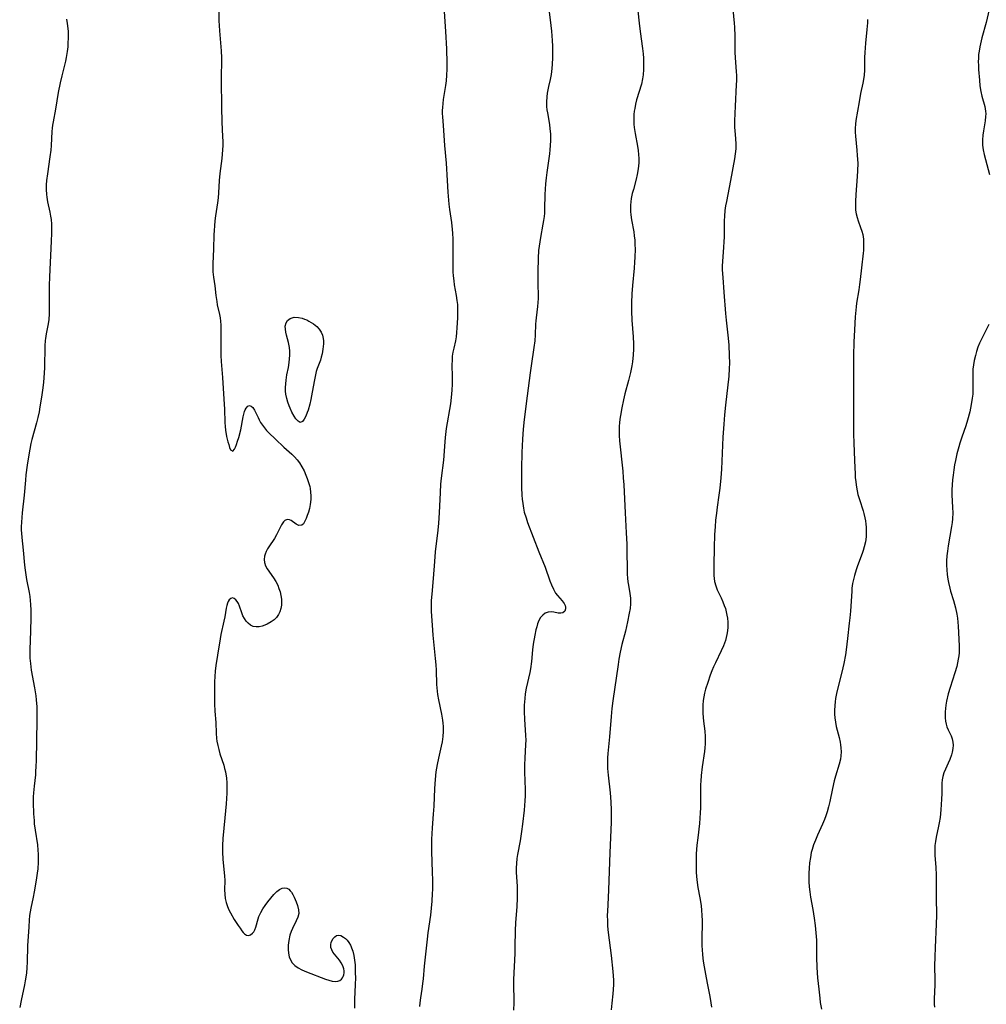
# Model space of a CAD drawing. Units: inches. Extents: x 2143925 to 2149494, y 235245 to 240748.
# Drawn here: x 2145111 to 2145277, y 238085 to 238254 of the extents above; entities that cross this region are included whole.
import ezdxf

# ---------------------------------------------------------------- set-up
doc = ezdxf.new("R2010")
doc.units = ezdxf.units.IN
doc.header["$MEASUREMENT"] = 0
doc.layers.add('c_03_T13S_R21E', color=251, linetype='Continuous')

msp = doc.modelspace()

# ---------------------------------------------------------------- linework, layer by layer
at = {"layer": 'c_03_T13S_R21E'}
for points in [[(2145201.41, 238257.73, 860), (2145201.94, 238253.72, 860), (2145202.15, 238251.78, 860), (2145202.27, 238250.15, 860), (2145202.31, 238249.18, 860), (2145202.32, 238248.15, 860), (2145202.32, 238247.2, 860), (2145202.28, 238246.11, 860), (2145202.22, 238245.35, 860), (2145202.17, 238244.83, 860), (2145202.1, 238244.31, 860), (2145201.93, 238243.45, 860), (2145201.65, 238242.25, 860), (2145201.43, 238241.12, 860), (2145201.35, 238240.49, 860), (2145201.31, 238239.66, 860), (2145201.32, 238238.84, 860), (2145201.36, 238238.28, 860), (2145201.44, 238237.73, 860), (2145201.79, 238235.77, 860), (2145201.89, 238235.04, 860), (2145201.96, 238234.18, 860), (2145201.98, 238233.62, 860), (2145201.98, 238233.04, 860), (2145201.95, 238232.16, 860), (2145201.89, 238231.44, 860), (2145201.81, 238230.75, 860), (2145201.35, 238227.52, 860), (2145201.23, 238226.6, 860), (2145201.12, 238225.59, 860), (2145201.06, 238224.66, 860), (2145201.02, 238223.74, 860), (2145200.96, 238221.27, 860), (2145200.93, 238220.57, 860), (2145200.87, 238219.98, 860), (2145200.78, 238219.31, 860), (2145200.67, 238218.64, 860), (2145200.25, 238216.39, 860), (2145200.13, 238215.64, 860), (2145200.02, 238214.87, 860), (2145199.94, 238214.13, 860), (2145199.87, 238212.84, 860), (2145199.82, 238210.5, 860), (2145199.81, 238208.87, 860), (2145199.84, 238205.94, 860), (2145199.81, 238205.24, 860), (2145199.75, 238204.54, 860), (2145199.51, 238202.63, 860), (2145199.46, 238202.11, 860), (2145199.42, 238201.51, 860), (2145199.36, 238199.69, 860), (2145199.28, 238198.64, 860), (2145199.14, 238197.51, 860), (2145198.65, 238194.39, 860), (2145198.47, 238193.15, 860), (2145198, 238189.2, 860), (2145197.46, 238185.17, 860), (2145197.28, 238183.52, 860), (2145197.15, 238181.78, 860), (2145197.05, 238179.48, 860), (2145197, 238176.79, 860), (2145197, 238174.45, 860), (2145197.02, 238173.52, 860), (2145197.08, 238172.17, 860), (2145197.14, 238171.48, 860), (2145197.21, 238170.79, 860), (2145197.34, 238169.95, 860), (2145197.49, 238169.27, 860), (2145197.78, 238168.29, 860), (2145198.05, 238167.52, 860), (2145199.97, 238162.46, 860), (2145201.04, 238159.83, 860), (2145201.88, 238157.52, 860), (2145202.16, 238156.79, 860), (2145202.48, 238156.06, 860), (2145202.85, 238155.41, 860), (2145203.16, 238155, 860), (2145203.99, 238154.07, 860), (2145204.31, 238153.62, 860), (2145204.47, 238153.26, 860), (2145204.54, 238152.96, 860), (2145204.55, 238152.67, 860), (2145204.45, 238152.32, 860), (2145204.07, 238151.99, 860), (2145203.77, 238151.93, 860), (2145203.32, 238151.96, 860), (2145202.57, 238152.14, 860), (2145202.09, 238152.2, 860), (2145201.58, 238152.15, 860), (2145201.09, 238151.95, 860), (2145200.64, 238151.61, 860), (2145200.29, 238151.19, 860), (2145199.99, 238150.69, 860), (2145199.76, 238150.13, 860), (2145199.61, 238149.63, 860), (2145199.48, 238149.1, 860), (2145199.29, 238148.2, 860), (2145199.03, 238146.61, 860), (2145198.91, 238145.68, 860), (2145198.71, 238143.65, 860), (2145198.55, 238142.38, 860), (2145198.44, 238141.8, 860), (2145197.82, 238139.09, 860), (2145197.66, 238138.11, 860), (2145197.56, 238137.31, 860), (2145197.48, 238136.18, 860), (2145197.47, 238135.06, 860), (2145197.51, 238133.76, 860), (2145197.72, 238130.97, 860), (2145197.74, 238130.2, 860), (2145197.72, 238129.42, 860), (2145197.56, 238127.09, 860), (2145197.53, 238125.96, 860), (2145197.54, 238124.7, 860), (2145197.64, 238121.73, 860), (2145197.63, 238120.64, 860), (2145197.58, 238119.79, 860), (2145197.45, 238118.17, 860), (2145197.17, 238115.76, 860), (2145197, 238114.5, 860), (2145196.75, 238112.94, 860), (2145196.32, 238110.58, 860), (2145196.21, 238109.91, 860), (2145196.13, 238109.03, 860), (2145196.11, 238108.29, 860), (2145196.12, 238107.55, 860), (2145196.24, 238105.08, 860), (2145196.26, 238104.15, 860), (2145196.26, 238103.16, 860), (2145196.19, 238101.58, 860), (2145196, 238098.93, 860), (2145195.92, 238097.5, 860), (2145195.89, 238094.79, 860), (2145195.86, 238093.57, 860), (2145195.65, 238089.16, 860), (2145195.64, 238088.06, 860), (2145195.7, 238085.69, 860), (2145195.7, 238085.15, 860), (2145195.65, 238083.87, 860)], [(2145145.12, 238257.01, 864), (2145145.12, 238253.55, 864), (2145145.14, 238252.75, 864), (2145145.2, 238251.84, 864), (2145145.49, 238248.4, 864), (2145145.55, 238247.17, 864), (2145145.56, 238246.53, 864), (2145145.48, 238244.13, 864), (2145145.47, 238243.35, 864), (2145145.53, 238238.69, 864), (2145145.6, 238236.24, 864), (2145145.73, 238233.64, 864), (2145145.76, 238232.9, 864), (2145145.76, 238232.17, 864), (2145145.73, 238231.42, 864), (2145145.68, 238230.68, 864), (2145145.61, 238229.94, 864), (2145145.27, 238227.36, 864), (2145145.14, 238226.15, 864), (2145145.04, 238224.02, 864), (2145144.98, 238223.17, 864), (2145144.89, 238222.34, 864), (2145144.54, 238220.1, 864), (2145144.42, 238219.21, 864), (2145144.34, 238218.38, 864), (2145144.27, 238217.55, 864), (2145144.24, 238216.82, 864), (2145144.19, 238214.44, 864), (2145144.05, 238211.87, 864), (2145144.05, 238211.18, 864), (2145144.09, 238210.48, 864), (2145144.19, 238209.6, 864), (2145144.4, 238208.09, 864), (2145144.58, 238206.46, 864), (2145144.72, 238205.42, 864), (2145144.82, 238204.84, 864), (2145145.19, 238203.18, 864), (2145145.3, 238202.61, 864), (2145145.38, 238202.03, 864), (2145145.44, 238201.37, 864), (2145145.46, 238200.7, 864), (2145145.44, 238197.55, 864), (2145145.46, 238196.12, 864), (2145145.51, 238195.13, 864), (2145145.72, 238192.35, 864), (2145145.96, 238188.65, 864), (2145146.05, 238186.96, 864), (2145146.13, 238184.66, 864), (2145146.18, 238183.97, 864), (2145146.25, 238183.35, 864), (2145146.42, 238182.26, 864), (2145146.65, 238181.31, 864), (2145146.78, 238180.87, 864), (2145146.94, 238180.38, 864), (2145147.11, 238179.99, 864), (2145147.47, 238179.74, 864), (2145147.79, 238180.06, 864), (2145147.96, 238180.42, 864), (2145148.13, 238180.87, 864), (2145148.32, 238181.44, 864), (2145148.5, 238182.07, 864), (2145148.84, 238183.42, 864), (2145149.27, 238185.64, 864), (2145149.37, 238186.1, 864), (2145149.5, 238186.52, 864), (2145149.63, 238186.85, 864), (2145149.78, 238187.13, 864), (2145150.04, 238187.44, 864), (2145150.33, 238187.57, 864), (2145150.63, 238187.48, 864), (2145150.91, 238187.22, 864), (2145151.22, 238186.74, 864), (2145151.81, 238185.5, 864), (2145152.02, 238185.09, 864), (2145152.25, 238184.68, 864), (2145152.56, 238184.19, 864), (2145152.92, 238183.72, 864), (2145153.28, 238183.3, 864), (2145153.67, 238182.9, 864), (2145154.79, 238181.8, 864), (2145156.24, 238180.43, 864), (2145157.59, 238179.22, 864), (2145158.07, 238178.75, 864), (2145158.51, 238178.25, 864), (2145158.92, 238177.72, 864), (2145159.34, 238177.05, 864), (2145159.7, 238176.35, 864), (2145160.02, 238175.63, 864), (2145160.25, 238175.07, 864), (2145160.49, 238174.38, 864), (2145160.68, 238173.68, 864), (2145160.76, 238173.31, 864), (2145160.84, 238172.69, 864), (2145160.88, 238172.08, 864), (2145160.87, 238171.44, 864), (2145160.77, 238170.58, 864), (2145160.63, 238169.92, 864), (2145160.46, 238169.29, 864), (2145160.27, 238168.69, 864), (2145160.07, 238168.17, 864), (2145159.85, 238167.71, 864), (2145159.59, 238167.3, 864), (2145159.32, 238167.05, 864), (2145158.82, 238167.01, 864), (2145158.37, 238167.23, 864), (2145157.47, 238167.84, 864), (2145157.2, 238167.98, 864), (2145156.83, 238168.03, 864), (2145156.41, 238167.87, 864), (2145156.17, 238167.61, 864), (2145155.86, 238167.12, 864), (2145154.99, 238165.41, 864), (2145154.62, 238164.75, 864), (2145153.65, 238163.33, 864), (2145153.44, 238162.99, 864), (2145153.21, 238162.55, 864), (2145153.03, 238162.1, 864), (2145152.92, 238161.71, 864), (2145152.85, 238161.16, 864), (2145152.9, 238160.62, 864), (2145153.09, 238160.09, 864), (2145153.4, 238159.58, 864), (2145154.47, 238158.04, 864), (2145154.85, 238157.41, 864), (2145155.19, 238156.73, 864), (2145155.4, 238156.21, 864), (2145155.59, 238155.6, 864), (2145155.74, 238154.98, 864), (2145155.83, 238154.36, 864), (2145155.86, 238153.91, 864), (2145155.84, 238153.32, 864), (2145155.74, 238152.75, 864), (2145155.58, 238152.21, 864), (2145155.34, 238151.72, 864), (2145154.97, 238151.22, 864), (2145154.56, 238150.81, 864), (2145154.09, 238150.47, 864), (2145153.41, 238150.07, 864), (2145152.97, 238149.88, 864), (2145152.52, 238149.73, 864), (2145152.01, 238149.62, 864), (2145151.52, 238149.59, 864), (2145150.99, 238149.68, 864), (2145150.51, 238149.92, 864), (2145150.13, 238150.23, 864), (2145149.79, 238150.6, 864), (2145149.49, 238151.04, 864), (2145149.23, 238151.51, 864), (2145149.02, 238152.01, 864), (2145148.63, 238153.15, 864), (2145148.44, 238153.61, 864), (2145148.24, 238153.96, 864), (2145148.03, 238154.25, 864), (2145147.74, 238154.48, 864), (2145147.44, 238154.56, 864), (2145147.15, 238154.47, 864), (2145146.88, 238154.23, 864), (2145146.72, 238153.98, 864), (2145146.57, 238153.67, 864)], [(2145216.74, 238257.42, 858), (2145217.17, 238253.16, 858), (2145217.34, 238251.73, 858), (2145217.74, 238248.77, 858), (2145217.85, 238247.88, 858), (2145217.91, 238247.16, 858), (2145217.96, 238245.98, 858), (2145217.96, 238245.17, 858), (2145217.88, 238244.25, 858), (2145217.77, 238243.57, 858), (2145217.57, 238242.69, 858), (2145216.76, 238240.01, 858), (2145216.57, 238239.27, 858), (2145216.42, 238238.52, 858), (2145216.35, 238238.06, 858), (2145216.29, 238237.45, 858), (2145216.26, 238236.62, 858), (2145216.29, 238235.8, 858), (2145216.34, 238235.23, 858), (2145216.48, 238234.24, 858), (2145216.92, 238232.02, 858), (2145217.02, 238231.32, 858), (2145217.09, 238230.61, 858), (2145217.12, 238229.9, 858), (2145217.11, 238229.19, 858), (2145217.08, 238228.68, 858), (2145217.03, 238228.18, 858), (2145216.87, 238227.17, 858), (2145216.68, 238226.36, 858), (2145216.19, 238224.63, 858), (2145216, 238223.91, 858), (2145215.83, 238223.05, 858), (2145215.77, 238222.5, 858), (2145215.73, 238221.94, 858), (2145215.71, 238221.4, 858), (2145215.73, 238220.82, 858), (2145215.78, 238220.25, 858), (2145215.9, 238219.39, 858), (2145216.27, 238217.37, 858), (2145216.36, 238216.67, 858), (2145216.43, 238215.92, 858), (2145216.47, 238215.16, 858), (2145216.48, 238214.39, 858), (2145216.45, 238213.03, 858), (2145216.41, 238212.16, 858), (2145216.33, 238211.11, 858), (2145216.04, 238208.16, 858), (2145215.95, 238206.74, 858), (2145215.89, 238205.17, 858), (2145215.88, 238203.73, 858), (2145215.92, 238202.2, 858), (2145216.17, 238199.37, 858), (2145216.23, 238198.13, 858), (2145216.22, 238197.2, 858), (2145216.17, 238196.27, 858), (2145216.04, 238195.08, 858), (2145215.92, 238194.36, 858), (2145215.7, 238193.23, 858), (2145215.37, 238191.87, 858), (2145214.73, 238189.56, 858), (2145214.48, 238188.53, 858), (2145214.2, 238187.16, 858), (2145213.97, 238185.88, 858), (2145213.88, 238185.24, 858), (2145213.81, 238184.59, 858), (2145213.77, 238184.05, 858), (2145213.76, 238183.29, 858), (2145213.78, 238182.41, 858), (2145213.84, 238181.52, 858), (2145214.38, 238176.28, 858), (2145214.47, 238175.16, 858), (2145214.54, 238173.94, 858), (2145214.76, 238169.16, 858), (2145214.96, 238165.74, 858), (2145215.06, 238163.8, 858), (2145215.09, 238162.52, 858), (2145215.12, 238159.51, 858), (2145215.15, 238158.66, 858), (2145215.2, 238157.98, 858), (2145215.27, 238157.32, 858), (2145215.35, 238156.73, 858), (2145215.59, 238155.35, 858), (2145215.69, 238154.55, 858), (2145215.71, 238154.09, 858), (2145215.7, 238153.58, 858), (2145215.62, 238152.77, 858), (2145215.49, 238151.94, 858), (2145215.2, 238150.47, 858), (2145214.83, 238148.85, 858), (2145214.24, 238146.57, 858), (2145213.93, 238145.27, 858), (2145213.7, 238144.09, 858), (2145213.56, 238143.16, 858), (2145212.66, 238136.94, 858), (2145212.5, 238135.62, 858), (2145212.36, 238134.26, 858), (2145212.09, 238130.77, 858), (2145211.81, 238127.91, 858), (2145211.76, 238127.13, 858), (2145211.74, 238126.17, 858), (2145211.77, 238125.29, 858), (2145211.85, 238124.19, 858), (2145212.21, 238121.14, 858), (2145212.35, 238119.62, 858), (2145212.41, 238118.16, 858), (2145212.41, 238117.36, 858), (2145212.38, 238116.14, 858), (2145212.15, 238110.85, 858), (2145211.95, 238104.51, 858), (2145211.89, 238103.19, 858), (2145211.74, 238100.81, 858), (2145211.72, 238100.15, 858), (2145211.73, 238099.11, 858), (2145211.76, 238098.27, 858), (2145211.85, 238097.19, 858), (2145212.38, 238093.22, 858), (2145212.68, 238090.49, 858), (2145212.74, 238089.74, 858), (2145212.79, 238088.99, 858), (2145212.8, 238088.25, 858), (2145212.75, 238087.42, 858), (2145212.68, 238086.7, 858), (2145212.49, 238085.09, 858), (2145212.37, 238083.91, 858)], [(2145233.22, 238256.18, 856), (2145233.47, 238253.15, 856), (2145233.52, 238252.43, 856), (2145233.57, 238250.93, 856), (2145233.62, 238248.17, 856), (2145233.65, 238247.21, 856), (2145233.83, 238244.87, 856), (2145233.87, 238244.16, 856), (2145233.87, 238243.32, 856), (2145233.85, 238242.55, 856), (2145233.68, 238238.88, 856), (2145233.55, 238236.41, 856), (2145233.54, 238235.83, 856), (2145233.54, 238235.25, 856), (2145233.57, 238234.71, 856), (2145233.7, 238233.3, 856), (2145233.76, 238232.44, 856), (2145233.77, 238231.98, 856), (2145233.75, 238231.57, 856), (2145233.66, 238230.74, 856), (2145233.54, 238229.89, 856), (2145232.87, 238226.18, 856), (2145232.15, 238222.58, 856), (2145232.02, 238221.8, 856), (2145231.91, 238221.03, 856), (2145231.81, 238220.01, 856), (2145231.78, 238219.22, 856), (2145231.75, 238216.52, 856), (2145231.72, 238215.61, 856), (2145231.67, 238214.7, 856), (2145231.48, 238212.27, 856), (2145231.45, 238211.52, 856), (2145231.45, 238210.83, 856), (2145231.53, 238209.52, 856), (2145231.74, 238207.02, 856), (2145232.02, 238203.32, 856), (2145232.12, 238202.19, 856), (2145232.47, 238199.14, 856), (2145232.57, 238197.89, 856), (2145232.65, 238196.17, 856), (2145232.66, 238194.82, 856), (2145232.63, 238193.89, 856), (2145232.55, 238192.59, 856), (2145231.98, 238187.62, 856), (2145231.82, 238185.95, 856), (2145231.7, 238184.37, 856), (2145231.56, 238182.14, 856), (2145231.32, 238176.67, 856), (2145231.22, 238175.18, 856), (2145231.03, 238173.39, 856), (2145230.87, 238172.17, 856), (2145230.56, 238170.11, 856), (2145230.43, 238169.12, 856), (2145230.29, 238167.92, 856), (2145230.2, 238166.76, 856), (2145230.12, 238165.47, 856), (2145230.05, 238163.16, 856), (2145229.99, 238160.26, 856), (2145229.98, 238158.94, 856), (2145230, 238158.4, 856), (2145230.04, 238157.88, 856), (2145230.12, 238157.36, 856), (2145230.32, 238156.64, 856), (2145230.58, 238155.94, 856), (2145231.23, 238154.59, 856), (2145231.54, 238153.9, 856), (2145231.79, 238153.28, 856), (2145231.97, 238152.75, 856), (2145232.13, 238152.21, 856), (2145232.25, 238151.64, 856), (2145232.34, 238151.07, 856), (2145232.39, 238150.43, 856), (2145232.38, 238149.56, 856), (2145232.33, 238148.92, 856), (2145232.23, 238148.28, 856), (2145232.12, 238147.76, 856), (2145231.98, 238147.25, 856), (2145231.66, 238146.38, 856), (2145231.28, 238145.52, 856), (2145230.27, 238143.42, 856), (2145229.96, 238142.75, 856), (2145229.67, 238142.07, 856), (2145229.38, 238141.32, 856), (2145228.94, 238140.07, 856), (2145228.59, 238138.91, 856), (2145228.42, 238138.26, 856), (2145228.27, 238137.61, 856), (2145228.17, 238136.96, 856), (2145228.1, 238136.15, 856), (2145228.09, 238135.42, 856), (2145228.12, 238134.75, 856), (2145228.24, 238133.41, 856), (2145228.44, 238131.7, 856), (2145228.51, 238130.82, 856), (2145228.53, 238130.17, 856), (2145228.51, 238129.55, 856), (2145228.46, 238128.88, 856), (2145228.39, 238128.22, 856), (2145228, 238125.59, 856), (2145227.82, 238124.13, 856), (2145227.75, 238123.17, 856), (2145227.72, 238122.57, 856), (2145227.71, 238121.17, 856), (2145227.71, 238118.59, 856), (2145227.67, 238117.73, 856), (2145227.61, 238116.81, 856), (2145227.52, 238115.9, 856), (2145227.23, 238113.44, 856), (2145227.1, 238112.15, 856), (2145226.99, 238110.66, 856), (2145226.94, 238109.18, 856), (2145226.94, 238108.51, 856), (2145226.96, 238107.5, 856), (2145227, 238106.86, 856), (2145227.06, 238106.22, 856), (2145227.26, 238104.9, 856), (2145227.59, 238103.13, 856), (2145227.8, 238101.8, 856), (2145227.89, 238100.98, 856), (2145227.96, 238100.17, 856), (2145227.99, 238099.18, 856), (2145227.93, 238095.82, 856), (2145227.94, 238094.96, 856), (2145227.97, 238094.18, 856), (2145228.03, 238093.47, 856), (2145228.12, 238092.71, 856), (2145228.23, 238091.96, 856), (2145228.55, 238090.03, 856), (2145228.83, 238088.48, 856), (2145229.3, 238086.2, 856), (2145229.48, 238085.13, 856), (2145229.59, 238084.39, 856)], [(2145277.5, 238256.73, 852), (2145276.69, 238253.23, 852), (2145275.99, 238250.62, 852), (2145275.73, 238249.6, 852), (2145275.63, 238249.1, 852), (2145275.5, 238248.35, 852), (2145275.42, 238247.74, 852), (2145275.38, 238247.14, 852), (2145275.36, 238246.53, 852), (2145275.37, 238245.92, 852), (2145275.41, 238245.18, 852), (2145275.54, 238243.37, 852), (2145275.65, 238242.36, 852), (2145275.8, 238241.39, 852), (2145275.98, 238240.64, 852), (2145276.48, 238238.86, 852), (2145276.56, 238238.44, 852), (2145276.62, 238238.02, 852), (2145276.63, 238237.57, 852), (2145276.61, 238237.1, 852), (2145276.53, 238236.4, 852), (2145276.24, 238234.68, 852), (2145276.13, 238233.9, 852), (2145276.08, 238233.12, 852), (2145276.1, 238232.21, 852), (2145276.19, 238231.44, 852), (2145276.36, 238230.59, 852), (2145276.57, 238229.73, 852), (2145277.26, 238227.17, 852)], [(2145183.77, 238255.15, 862), (2145183.98, 238251.7, 862), (2145184.12, 238248.73, 862), (2145184.21, 238246.27, 862), (2145184.21, 238245.22, 862), (2145184.17, 238244.2, 862), (2145184.08, 238243.22, 862), (2145183.97, 238242.45, 862), (2145183.59, 238240.03, 862), (2145183.5, 238239.35, 862), (2145183.44, 238238.68, 862), (2145183.42, 238238.16, 862), (2145183.42, 238237.68, 862), (2145183.45, 238237.02, 862), (2145183.5, 238236.37, 862), (2145183.64, 238234.71, 862), (2145183.82, 238232.16, 862), (2145184.06, 238229.15, 862), (2145184.23, 238226.17, 862), (2145184.37, 238224.14, 862), (2145184.57, 238222.07, 862), (2145184.67, 238221.17, 862), (2145184.98, 238218.94, 862), (2145185.1, 238217.74, 862), (2145185.15, 238217.12, 862), (2145185.21, 238216.1, 862), (2145185.23, 238215.17, 862), (2145185.22, 238211.82, 862), (2145185.25, 238210.48, 862), (2145185.3, 238209.79, 862), (2145185.38, 238208.96, 862), (2145185.47, 238208.27, 862), (2145185.8, 238206.43, 862), (2145185.94, 238205.57, 862), (2145186.01, 238204.9, 862), (2145186.04, 238204.21, 862), (2145186.04, 238203.41, 862), (2145186.02, 238202.61, 862), (2145185.94, 238200.88, 862), (2145185.88, 238200.11, 862), (2145185.79, 238199.36, 862), (2145185.66, 238198.68, 862), (2145185.38, 238197.41, 862), (2145185.25, 238196.72, 862), (2145185.14, 238196.04, 862), (2145185.1, 238195.42, 862), (2145185.08, 238194.47, 862), (2145185.12, 238192.56, 862), (2145185.12, 238191.2, 862), (2145185.08, 238190.19, 862), (2145185.02, 238189.56, 862), (2145184.95, 238188.93, 862), (2145184.8, 238187.84, 862), (2145184.11, 238183.6, 862), (2145183.91, 238182.1, 862), (2145183.83, 238181.34, 862), (2145183.6, 238178.19, 862), (2145183.24, 238175.13, 862), (2145183.14, 238174.08, 862), (2145183.05, 238172.66, 862), (2145182.88, 238169.17, 862), (2145182.76, 238167.38, 862), (2145182.64, 238166.18, 862), (2145182.22, 238162.48, 862), (2145182.08, 238160.8, 862), (2145181.87, 238157.89, 862), (2145181.62, 238155.23, 862), (2145181.54, 238154.13, 862), (2145181.52, 238153.32, 862), (2145181.54, 238152.22, 862), (2145181.66, 238149.91, 862), (2145181.79, 238148.17, 862), (2145182.22, 238144.19, 862), (2145182.31, 238143.07, 862), (2145182.36, 238142.19, 862), (2145182.43, 238139.74, 862), (2145182.46, 238139.17, 862), (2145182.52, 238138.59, 862), (2145182.6, 238138.01, 862), (2145182.77, 238137.07, 862), (2145183.28, 238134.61, 862), (2145183.46, 238133.59, 862), (2145183.51, 238133.11, 862), (2145183.56, 238132.5, 862), (2145183.56, 238131.64, 862), (2145183.5, 238130.78, 862), (2145183.38, 238129.87, 862), (2145183.23, 238129.16, 862), (2145182.75, 238127.09, 862), (2145182.53, 238125.99, 862), (2145182.34, 238124.76, 862), (2145182.2, 238123.45, 862), (2145182.1, 238121.86, 862), (2145181.95, 238118.84, 862), (2145181.86, 238117.46, 862), (2145181.66, 238115.15, 862), (2145181.61, 238114.14, 862), (2145181.58, 238113.22, 862), (2145181.57, 238112.16, 862), (2145181.58, 238111.09, 862), (2145181.7, 238107.52, 862), (2145181.73, 238106.16, 862), (2145181.72, 238104.58, 862), (2145181.69, 238103.88, 862), (2145181.62, 238102.54, 862), (2145181.51, 238101.39, 862), (2145181.38, 238100.19, 862), (2145180.94, 238097.13, 862), (2145180.8, 238096.04, 862), (2145180.31, 238091.42, 862), (2145180.12, 238089.24, 862), (2145180.04, 238088.42, 862), (2145179.91, 238087.45, 862), (2145179.68, 238086.01, 862), (2145179.56, 238085.11, 862), (2145179.5, 238084.53, 862)], [(2145118.95, 238253.83, 866), (2145119.09, 238253.06, 866), (2145119.19, 238252.23, 866), (2145119.22, 238251.69, 866), (2145119.24, 238250.66, 866), (2145119.2, 238249.62, 866), (2145119.17, 238249.07, 866), (2145119.09, 238248.28, 866), (2145118.93, 238247.26, 866), (2145118.78, 238246.59, 866), (2145118.15, 238244.09, 866), (2145117.88, 238242.9, 866), (2145117.56, 238241.25, 866), (2145117.07, 238238.36, 866), (2145116.66, 238236.19, 866), (2145116.57, 238235.66, 866), (2145116.51, 238235.13, 866), (2145116.46, 238234.57, 866), (2145116.34, 238232.14, 866), (2145116.27, 238231.34, 866), (2145116.13, 238230.19, 866), (2145115.68, 238227.3, 866), (2145115.55, 238226.17, 866), (2145115.5, 238225.42, 866), (2145115.49, 238224.59, 866), (2145115.53, 238223.77, 866), (2145115.59, 238223.32, 866), (2145115.73, 238222.49, 866), (2145116.11, 238220.72, 866), (2145116.24, 238220.03, 866), (2145116.31, 238219.45, 866), (2145116.38, 238218.66, 866), (2145116.4, 238217.87, 866), (2145116.41, 238217.14, 866), (2145116.36, 238215.73, 866), (2145116.04, 238209.65, 866), (2145115.98, 238208.17, 866), (2145115.98, 238206.73, 866), (2145116.01, 238204.6, 866), (2145115.99, 238203.26, 866), (2145115.92, 238202.29, 866), (2145115.81, 238201.57, 866), (2145115.5, 238199.88, 866), (2145115.37, 238199.04, 866), (2145115.33, 238198.71, 866), (2145115.27, 238197.79, 866), (2145115.17, 238194.04, 866), (2145115.13, 238193.17, 866), (2145114.99, 238191.51, 866), (2145114.83, 238190.17, 866), (2145114.67, 238188.97, 866), (2145114.41, 238187.32, 866), (2145114.26, 238186.48, 866), (2145114.06, 238185.53, 866), (2145113.83, 238184.58, 866), (2145113.03, 238181.75, 866), (2145112.86, 238181.07, 866), (2145112.65, 238180.07, 866), (2145112.48, 238179.09, 866), (2145112.22, 238177.32, 866), (2145112.01, 238175.67, 866), (2145111.92, 238174.74, 866), (2145111.7, 238172.18, 866), (2145111.38, 238169.17, 866), (2145111.24, 238167.56, 866), (2145111.21, 238166.76, 866), (2145111.21, 238166.2, 866), (2145111.24, 238165.67, 866), (2145111.29, 238164.95, 866), (2145111.52, 238162.74, 866), (2145111.74, 238160.18, 866), (2145111.85, 238159.31, 866), (2145111.97, 238158.53, 866), (2145112.11, 238157.75, 866), (2145112.54, 238155.48, 866), (2145112.66, 238154.79, 866), (2145112.75, 238154.11, 866), (2145112.8, 238153.46, 866), (2145112.85, 238152.48, 866), (2145112.86, 238151.15, 866), (2145112.81, 238148.93, 866), (2145112.66, 238145.68, 866), (2145112.66, 238145.16, 866), (2145112.7, 238144.25, 866), (2145112.79, 238143.33, 866), (2145112.93, 238142.19, 866), (2145113.46, 238139.16, 866), (2145113.68, 238137.76, 866), (2145113.77, 238137.07, 866), (2145113.87, 238135.92, 866), (2145113.9, 238135.15, 866), (2145113.9, 238133.61, 866), (2145113.77, 238126.65, 866), (2145113.73, 238125.69, 866), (2145113.66, 238124.72, 866), (2145113.62, 238124.21, 866), (2145113.4, 238122.31, 866), (2145113.3, 238121.12, 866), (2145113.27, 238120.45, 866), (2145113.26, 238119.46, 866), (2145113.32, 238117.56, 866), (2145113.39, 238116.41, 866), (2145113.44, 238115.82, 866), (2145113.57, 238114.73, 866), (2145113.97, 238112.22, 866), (2145114.06, 238111.34, 866), (2145114.1, 238110.64, 866), (2145114.12, 238109.94, 866), (2145114.11, 238109.23, 866), (2145114.03, 238108.11, 866), (2145113.94, 238107.39, 866), (2145113.75, 238106.14, 866), (2145113.41, 238104.18, 866), (2145113.23, 238103.23, 866), (2145112.84, 238101.34, 866), (2145112.64, 238100.1, 866), (2145112.55, 238099.29, 866), (2145112.48, 238098.16, 866), (2145112.29, 238094.91, 866), (2145112.21, 238092.08, 866), (2145112.16, 238091.17, 866), (2145112.08, 238090.22, 866), (2145111.89, 238088.93, 866), (2145111.76, 238088.21, 866), (2145111.17, 238085.54, 866), (2145110.93, 238084.33, 866)], [(2145256.36, 238253.74, 854), (2145256.34, 238253.17, 854), (2145256.26, 238252.04, 854), (2145256.01, 238249.71, 854), (2145255.89, 238248.09, 854), (2145255.85, 238247.22, 854), (2145255.83, 238245.08, 854), (2145255.77, 238244.23, 854), (2145255.66, 238243.5, 854), (2145255.54, 238242.85, 854), (2145255.15, 238241.07, 854), (2145254.9, 238239.65, 854), (2145254.37, 238236.47, 854), (2145254.29, 238235.8, 854), (2145254.24, 238235.13, 854), (2145254.25, 238234.44, 854), (2145254.29, 238233.75, 854), (2145254.53, 238231.38, 854), (2145254.61, 238230.43, 854), (2145254.67, 238229.14, 854), (2145254.64, 238227.83, 854), (2145254.59, 238226.86, 854), (2145254.35, 238223.73, 854), (2145254.28, 238222.56, 854), (2145254.28, 238221.7, 854), (2145254.32, 238221.06, 854), (2145254.41, 238220.44, 854), (2145254.56, 238219.83, 854), (2145254.75, 238219.24, 854), (2145255.16, 238218.12, 854), (2145255.37, 238217.48, 854), (2145255.53, 238216.89, 854), (2145255.65, 238216.09, 854), (2145255.69, 238215.45, 854), (2145255.69, 238214.8, 854), (2145255.66, 238214.16, 854), (2145255.62, 238213.71, 854), (2145255.31, 238211.15, 854), (2145255.1, 238209.15, 854), (2145255, 238208.33, 854), (2145254.86, 238207.38, 854), (2145254.47, 238205.09, 854), (2145254.39, 238204.49, 854), (2145254.24, 238202.78, 854), (2145254.1, 238200.53, 854), (2145254.01, 238198.45, 854), (2145253.98, 238196.17, 854), (2145253.96, 238182.67, 854), (2145253.99, 238181.17, 854), (2145254.14, 238178.15, 854), (2145254.22, 238175.8, 854), (2145254.26, 238175.18, 854), (2145254.33, 238174.53, 854), (2145254.41, 238173.88, 854), (2145254.58, 238172.92, 854), (2145254.72, 238172.3, 854), (2145254.96, 238171.42, 854), (2145255.6, 238169.49, 854), (2145255.73, 238169.02, 854), (2145255.89, 238168.31, 854), (2145256, 238167.77, 854), (2145256.08, 238167.23, 854), (2145256.13, 238166.69, 854), (2145256.15, 238166.15, 854), (2145256.14, 238165.6, 854), (2145256.11, 238165.06, 854), (2145255.99, 238164.17, 854), (2145255.81, 238163.31, 854), (2145255.63, 238162.71, 854), (2145255.46, 238162.19, 854), (2145254.66, 238160.08, 854), (2145254.42, 238159.38, 854), (2145254.12, 238158.41, 854), (2145253.94, 238157.74, 854), (2145253.8, 238157.07, 854), (2145253.68, 238156.22, 854), (2145253.64, 238155.71, 854), (2145253.41, 238152.29, 854), (2145253.32, 238151.18, 854), (2145253.23, 238150.23, 854), (2145252.94, 238147.63, 854), (2145252.7, 238145.66, 854), (2145252.56, 238144.79, 854), (2145252.28, 238143.34, 854), (2145251.94, 238141.85, 854), (2145251.12, 238138.48, 854), (2145250.89, 238137.34, 854), (2145250.8, 238136.73, 854), (2145250.74, 238136.13, 854), (2145250.7, 238135.28, 854), (2145250.71, 238134.63, 854), (2145250.75, 238133.98, 854), (2145250.85, 238133.28, 854), (2145250.99, 238132.54, 854), (2145251.48, 238130.63, 854), (2145251.66, 238129.85, 854), (2145251.74, 238129.35, 854), (2145251.79, 238128.85, 854), (2145251.82, 238128.16, 854), (2145251.79, 238127.49, 854), (2145251.71, 238126.91, 854), (2145251.51, 238126.08, 854), (2145250.87, 238123.98, 854), (2145250.65, 238123.18, 854), (2145250.35, 238121.87, 854), (2145249.88, 238119.64, 854), (2145249.67, 238118.73, 854), (2145249.43, 238117.87, 854), (2145249.23, 238117.22, 854), (2145248.99, 238116.57, 854), (2145248.66, 238115.76, 854), (2145247.77, 238113.86, 854), (2145247.41, 238113.04, 854), (2145247.09, 238112.21, 854), (2145246.85, 238111.41, 854), (2145246.72, 238110.9, 854), (2145246.56, 238110.05, 854), (2145246.43, 238109.13, 854), (2145246.35, 238108.2, 854), (2145246.3, 238107.37, 854), (2145246.29, 238106.53, 854), (2145246.31, 238105.88, 854), (2145246.37, 238105, 854), (2145246.47, 238104.14, 854), (2145246.6, 238103.27, 854), (2145247, 238101.11, 854), (2145247.23, 238099.66, 854), (2145247.4, 238098.4, 854), (2145247.52, 238097.13, 854), (2145247.58, 238095.86, 854), (2145247.63, 238092.98, 854), (2145247.69, 238091.18, 854), (2145247.8, 238089.44, 854), (2145247.98, 238087.47, 854), (2145248.16, 238085.92, 854), (2145248.26, 238085.21, 854), (2145248.45, 238084.03, 854)], [(2145277.19, 238201.43, 852), (2145276.17, 238199.52, 852), (2145275.89, 238198.96, 852), (2145275.58, 238198.27, 852), (2145275.3, 238197.56, 852), (2145275.06, 238196.84, 852), (2145274.86, 238196.14, 852), (2145274.66, 238195.29, 852), (2145274.53, 238194.54, 852), (2145274.44, 238193.8, 852), (2145274.41, 238193.2, 852), (2145274.4, 238192.48, 852), (2145274.44, 238190.72, 852), (2145274.43, 238190.13, 852), (2145274.4, 238189.49, 852), (2145274.33, 238188.85, 852), (2145274.16, 238187.76, 852), (2145273.89, 238186.48, 852), (2145273.51, 238185.05, 852), (2145273.21, 238184.09, 852), (2145272.53, 238182.12, 852), (2145272.2, 238181.11, 852), (2145272.02, 238180.48, 852), (2145271.7, 238179.29, 852), (2145271.44, 238178.13, 852), (2145271.29, 238177.39, 852), (2145271.14, 238176.51, 852), (2145271.02, 238175.64, 852), (2145270.93, 238174.81, 852), (2145270.87, 238173.97, 852), (2145270.83, 238173.12, 852), (2145270.83, 238172.22, 852), (2145270.96, 238170.06, 852), (2145270.98, 238169.14, 852), (2145270.93, 238168.14, 852), (2145270.87, 238167.48, 852), (2145270.78, 238166.82, 852), (2145270.2, 238163.52, 852), (2145270.07, 238162.6, 852), (2145269.98, 238161.78, 852), (2145269.93, 238160.95, 852), (2145269.92, 238160.17, 852), (2145269.95, 238159.4, 852), (2145270.03, 238158.6, 852), (2145270.14, 238157.81, 852), (2145270.24, 238157.24, 852), (2145270.46, 238156.26, 852), (2145270.61, 238155.7, 852), (2145271.08, 238154.12, 852), (2145271.42, 238152.89, 852), (2145271.67, 238151.8, 852), (2145271.79, 238151.1, 852), (2145271.87, 238150.41, 852), (2145271.92, 238149.72, 852), (2145272.04, 238147.52, 852), (2145272.09, 238146.28, 852), (2145272.09, 238145.72, 852), (2145272.06, 238145.16, 852), (2145272.01, 238144.62, 852), (2145271.93, 238144.08, 852), (2145271.81, 238143.42, 852), (2145271.67, 238142.81, 852), (2145271.36, 238141.72, 852), (2145270.52, 238139.2, 852), (2145270.21, 238138.13, 852), (2145269.92, 238136.88, 852), (2145269.8, 238136.18, 852), (2145269.72, 238135.61, 852), (2145269.68, 238135.05, 852), (2145269.66, 238134.54, 852), (2145269.68, 238133.98, 852), (2145269.74, 238133.44, 852), (2145269.84, 238132.94, 852), (2145269.99, 238132.45, 852), (2145270.19, 238131.97, 852), (2145270.68, 238130.91, 852), (2145270.88, 238130.38, 852), (2145271.01, 238129.85, 852), (2145271.04, 238129.32, 852), (2145270.99, 238128.77, 852), (2145270.86, 238128.1, 852), (2145270.74, 238127.68, 852), (2145270.46, 238126.88, 852), (2145270.19, 238126.24, 852), (2145269.72, 238125.21, 852), (2145269.47, 238124.57, 852), (2145269.27, 238123.92, 852), (2145269.18, 238123.36, 852), (2145269.13, 238122.79, 852), (2145269.1, 238121.05, 852), (2145269.05, 238120.03, 852), (2145268.92, 238118.21, 852), (2145268.79, 238116.92, 852), (2145268.67, 238116.02, 852), (2145268.56, 238115.4, 852), (2145268.15, 238113.55, 852), (2145268.01, 238112.81, 852), (2145267.92, 238112.1, 852), (2145267.9, 238111.22, 852), (2145267.93, 238110.47, 852), (2145268.07, 238108.32, 852), (2145268.13, 238107.08, 852), (2145268.15, 238106.16, 852), (2145268.15, 238103.17, 852), (2145268.17, 238100.17, 852), (2145268.14, 238098.6, 852), (2145267.94, 238094.62, 852), (2145267.88, 238093, 852), (2145267.87, 238091.49, 852), (2145267.92, 238089.03, 852), (2145267.91, 238088.2, 852), (2145267.8, 238085.79, 852), (2145267.8, 238084.91, 852), (2145267.84, 238084.37, 852)], [(2145146.57, 238153.67, 864), (2145146.45, 238153.27, 864), (2145146.35, 238152.82, 864), (2145146.1, 238151.33, 864), (2145145.96, 238150.61, 864), (2145145.44, 238148.3, 864), (2145145.3, 238147.58, 864), (2145144.84, 238144.77, 864), (2145144.57, 238143, 864), (2145144.46, 238142.03, 864), (2145144.4, 238141.1, 864), (2145144.36, 238140.17, 864), (2145144.33, 238138.26, 864), (2145144.36, 238136.4, 864), (2145144.43, 238135.17, 864), (2145144.56, 238133.2, 864), (2145144.63, 238131.4, 864), (2145144.71, 238130.44, 864), (2145144.77, 238130, 864), (2145144.91, 238129.26, 864), (2145145.08, 238128.56, 864), (2145145.28, 238127.86, 864), (2145145.93, 238125.87, 864), (2145146.09, 238125.3, 864), (2145146.24, 238124.73, 864), (2145146.37, 238124.03, 864), (2145146.41, 238123.72, 864), (2145146.48, 238122.8, 864), (2145146.48, 238121.85, 864), (2145146.46, 238121.11, 864), (2145146.33, 238119.25, 864), (2145146.12, 238116.87, 864), (2145145.77, 238113.31, 864), (2145145.7, 238112.11, 864), (2145145.71, 238111.04, 864), (2145145.8, 238109.69, 864), (2145146.06, 238106.92, 864), (2145146.11, 238106.12, 864), (2145146.09, 238104.49, 864), (2145146.11, 238103.76, 864), (2145146.18, 238103.04, 864), (2145146.34, 238102.35, 864), (2145146.57, 238101.67, 864), (2145146.82, 238101.09, 864), (2145147.11, 238100.54, 864), (2145147.75, 238099.44, 864), (2145148.42, 238098.38, 864), (2145148.73, 238097.91, 864), (2145149.03, 238097.49, 864), (2145149.26, 238097.21, 864), (2145149.5, 238096.98, 864), (2145149.85, 238096.74, 864), (2145150.2, 238096.66, 864), (2145150.55, 238096.77, 864), (2145150.86, 238097.05, 864), (2145151.07, 238097.33, 864), (2145151.25, 238097.66, 864), (2145151.42, 238098.09, 864), (2145151.84, 238099.54, 864), (2145151.98, 238099.96, 864), (2145152.27, 238100.61, 864), (2145152.63, 238101.25, 864), (2145153.03, 238101.85, 864), (2145153.47, 238102.43, 864), (2145154.53, 238103.71, 864), (2145155.02, 238104.21, 864), (2145155.47, 238104.58, 864), (2145155.93, 238104.82, 864), (2145156.34, 238104.88, 864), (2145156.76, 238104.8, 864), (2145157.07, 238104.61, 864), (2145157.35, 238104.35, 864), (2145157.53, 238104.13, 864), (2145157.79, 238103.71, 864), (2145158.03, 238103.25, 864), (2145158.37, 238102.43, 864), (2145158.58, 238101.82, 864), (2145158.77, 238101.08, 864), (2145158.8, 238100.44, 864), (2145158.64, 238099.8, 864), (2145158.37, 238099.17, 864), (2145157.73, 238097.9, 864), (2145157.51, 238097.37, 864), (2145157.28, 238096.71, 864), (2145157.07, 238095.8, 864), (2145156.97, 238095.02, 864), (2145156.97, 238094.25, 864), (2145157.03, 238093.62, 864), (2145157.17, 238093.03, 864), (2145157.38, 238092.48, 864), (2145157.69, 238091.99, 864), (2145158.15, 238091.53, 864), (2145158.7, 238091.13, 864), (2145159.33, 238090.8, 864), (2145160.14, 238090.43, 864), (2145163.37, 238089.21, 864), (2145163.96, 238089, 864), (2145164.51, 238088.85, 864), (2145165.02, 238088.8, 864), (2145165.53, 238088.85, 864), (2145165.85, 238088.98, 864), (2145166.11, 238089.17, 864), (2145166.3, 238089.4, 864), (2145166.44, 238089.66, 864), (2145166.53, 238089.96, 864), (2145166.57, 238090.28, 864), (2145166.57, 238090.61, 864), (2145166.53, 238090.95, 864), (2145166.36, 238091.49, 864), (2145166.09, 238092.01, 864), (2145165.78, 238092.46, 864), (2145164.94, 238093.46, 864), (2145164.67, 238093.83, 864), (2145164.46, 238094.22, 864), (2145164.33, 238094.61, 864), (2145164.31, 238095.15, 864), (2145164.37, 238095.46, 864), (2145164.48, 238095.74, 864), (2145164.69, 238096.14, 864), (2145164.98, 238096.46, 864), (2145165.27, 238096.65, 864), (2145165.64, 238096.73, 864), (2145166.01, 238096.67, 864), (2145166.49, 238096.42, 864), (2145166.81, 238096.16, 864), (2145167.1, 238095.85, 864), (2145167.4, 238095.46, 864), (2145167.66, 238095.02, 864), (2145167.97, 238094.28, 864), (2145168.07, 238093.97, 864), (2145168.25, 238093.22, 864), (2145168.37, 238092.43, 864), (2145168.45, 238091.62, 864), (2145168.5, 238090.3, 864), (2145168.51, 238089.41, 864), (2145168.49, 238088.28, 864), (2145168.37, 238085.72, 864), (2145168.34, 238084.23, 864)]]:
    msp.add_polyline3d(points, dxfattribs=at)
msp.add_polyline3d([(2145157.2, 238197.5, 864), (2145157.03, 238198.4, 864), (2145156.7, 238199.64, 864), (2145156.57, 238200.17, 864), (2145156.5, 238200.68, 864), (2145156.49, 238201.16, 864), (2145156.63, 238201.77, 864), (2145156.88, 238202.17, 864), (2145157.31, 238202.5, 864), (2145157.65, 238202.63, 864), (2145158.04, 238202.7, 864), (2145158.73, 238202.67, 864), (2145159.38, 238202.53, 864), (2145159.78, 238202.4, 864), (2145160.17, 238202.24, 864), (2145160.54, 238202.05, 864), (2145160.95, 238201.81, 864), (2145161.33, 238201.55, 864), (2145161.88, 238201.11, 864), (2145162.31, 238200.65, 864), (2145162.65, 238200.12, 864), (2145162.85, 238199.62, 864), (2145162.98, 238199.08, 864), (2145163.02, 238198.63, 864), (2145163.03, 238198.17, 864), (2145163, 238197.69, 864), (2145162.95, 238197.2, 864), (2145162.8, 238196.4, 864), (2145162.67, 238195.86, 864), (2145162.51, 238195.36, 864), (2145161.98, 238193.89, 864), (2145161.81, 238193.37, 864), (2145161.67, 238192.84, 864), (2145161.42, 238191.69, 864), (2145161, 238189.25, 864), (2145160.87, 238188.58, 864), (2145160.69, 238187.77, 864), (2145160.39, 238186.74, 864), (2145160.26, 238186.35, 864), (2145160.01, 238185.73, 864), (2145159.75, 238185.22, 864), (2145159.44, 238184.83, 864), (2145159.07, 238184.68, 864), (2145158.71, 238184.86, 864), (2145158.31, 238185.28, 864), (2145158.01, 238185.72, 864), (2145157.6, 238186.45, 864), (2145157.3, 238187.1, 864), (2145157.13, 238187.5, 864), (2145156.92, 238188.13, 864), (2145156.74, 238188.77, 864), (2145156.6, 238189.51, 864), (2145156.54, 238190.04, 864), (2145156.52, 238190.63, 864), (2145156.56, 238191.28, 864), (2145156.63, 238191.94, 864), (2145156.77, 238192.81, 864), (2145157.02, 238194.1, 864), (2145157.15, 238194.93, 864), (2145157.23, 238195.57, 864), (2145157.27, 238196.2, 864), (2145157.26, 238196.86, 864)], close=True, dxfattribs=at)

doc.saveas('drawing.dxf')
